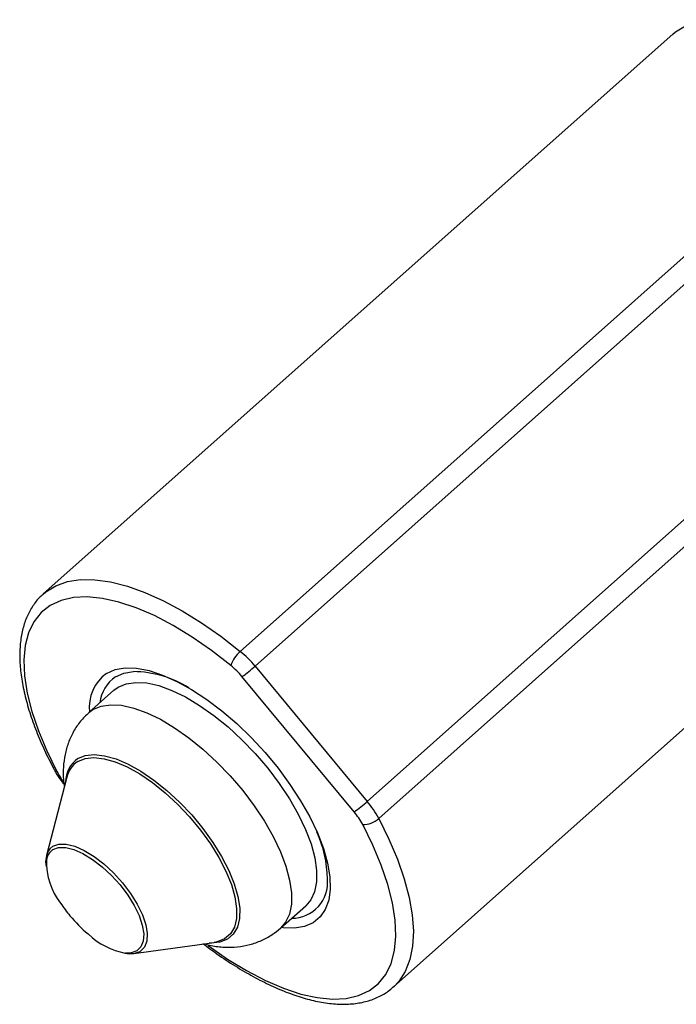
# Model space of a CAD drawing. Units: centimetres. Extents: x -20.5 to 20.8, y -34.9 to 17.3.
# Drawn here: x -6.1 to -3.5, y 6.3 to 10.3 of the extents above; entities that cross this region are included whole.
import ezdxf

# ---------------------------------------------------------------- set-up
doc = ezdxf.new("R2010")
doc.units = ezdxf.units.CM
doc.header["$MEASUREMENT"] = 0
doc.layers.add('Ebene 1', color=7, linetype='Continuous')

msp = doc.modelspace()

# ---------------------------------------------------------------- linework, layer by layer
at = {"layer": 'Ebene 1', "lineweight": 25}
for points, knots in [([(-3.4805, 10.20366), (-3.4805, 10.20366), (-3.46988, 10.21248), (-3.46988, 10.21248), (-3.46988, 10.21248), (-3.46988, 10.21248), (-3.42996, 10.23685), (-3.42996, 10.23685), (-3.42996, 10.23685), (-3.42996, 10.23685), (-3.38359, 10.25309), (-3.38359, 10.25309), (-3.38359, 10.25309), (-3.38359, 10.25309), (-3.33125, 10.26105), (-3.33125, 10.26105), (-3.33125, 10.26105), (-3.33125, 10.26105), (-3.27345, 10.26064), (-3.27345, 10.26064), (-3.27345, 10.26064), (-3.27345, 10.26064), (-3.21077, 10.25187), (-3.21077, 10.25187), (-3.21077, 10.25187), (-3.21077, 10.25187), (-3.14382, 10.23482), (-3.14382, 10.23482), (-3.14382, 10.23482), (-3.14382, 10.23482), (-3.07327, 10.20966), (-3.07327, 10.20966), (-3.07327, 10.20966), (-3.07327, 10.20966), (-2.99981, 10.17665), (-2.99981, 10.17665), (-2.99981, 10.17665), (-2.99981, 10.17665), (-2.92418, 10.13611), (-2.92418, 10.13611), (-2.92418, 10.13611), (-2.92418, 10.13611), (-2.84712, 10.08844), (-2.84712, 10.08844), (-2.84712, 10.08844), (-2.84712, 10.08844), (-2.7694, 10.03412), (-2.7694, 10.03412), (-2.7694, 10.03412), (-2.7694, 10.03412), (-2.69179, 9.97367), (-2.69179, 9.97367)], [0, 0, 0, 0, 0.0714286, 0.0714286, 0.0714286, 0.0714286, 0.1428571, 0.1428571, 0.1428571, 0.1428571, 0.2142857, 0.2142857, 0.2142857, 0.2142857, 0.2857143, 0.2857143, 0.2857143, 0.2857143, 0.3571429, 0.3571429, 0.3571429, 0.3571429, 0.4285714, 0.4285714, 0.4285714, 0.4285714, 0.5, 0.5, 0.5, 0.5, 0.5714286, 0.5714286, 0.5714286, 0.5714286, 0.6428571, 0.6428571, 0.6428571, 0.6428571, 0.7142857, 0.7142857, 0.7142857, 0.7142857, 0.7857143, 0.7857143, 0.7857143, 0.7857143, 0.8571429, 0.8571429, 0.8571429, 0.8571429, 1, 1, 1, 1]), ([(-6.00138, 7.95962), (-6.00673, 7.95516), (-6.01208, 7.9507), (-6.01706, 7.94585), (-6.01706, 7.94585), (-6.02829, 7.9349), (-6.03763, 7.92197), (-6.04606, 7.90837), (-6.04606, 7.90837), (-6.05451, 7.89471), (-6.06204, 7.88039), (-6.06836, 7.86522), (-6.06836, 7.86522), (-6.07481, 7.84976), (-6.08, 7.83343), (-6.08407, 7.81641), (-6.08407, 7.81641), (-6.08824, 7.79894), (-6.09121, 7.78075), (-6.09302, 7.76189), (-6.09302, 7.76189), (-6.09488, 7.74258), (-6.09551, 7.72257), (-6.09498, 7.70192), (-6.09498, 7.70192), (-6.09443, 7.68095), (-6.09269, 7.65933), (-6.08978, 7.63712), (-6.08978, 7.63712), (-6.08685, 7.61475), (-6.08274, 7.59178), (-6.07748, 7.56828), (-6.07748, 7.56828), (-6.07222, 7.54476), (-6.06581, 7.52072), (-6.05829, 7.49622), (-6.05829, 7.49622), (-6.05079, 7.47178), (-6.04219, 7.4469), (-6.03252, 7.42165), (-6.03252, 7.42165), (-6.02288, 7.39648), (-6.01217, 7.37095), (-6.00048, 7.34517), (-6.00048, 7.34517), (-5.98944, 7.32084), (-5.97753, 7.29629), (-5.96469, 7.2716), (-5.96469, 7.2716), (-5.9621, 7.26662), (-5.95947, 7.26163), (-5.95685, 7.25664)], [0, 0, 0, 0, 0.0714286, 0.0714286, 0.0714286, 0.0714286, 0.1428571, 0.1428571, 0.1428571, 0.1428571, 0.2142857, 0.2142857, 0.2142857, 0.2142857, 0.2857143, 0.2857143, 0.2857143, 0.2857143, 0.3571429, 0.3571429, 0.3571429, 0.3571429, 0.4285714, 0.4285714, 0.4285714, 0.4285714, 0.5, 0.5, 0.5, 0.5, 0.5714286, 0.5714286, 0.5714286, 0.5714286, 0.6428571, 0.6428571, 0.6428571, 0.6428571, 0.7142857, 0.7142857, 0.7142857, 0.7142857, 0.7857143, 0.7857143, 0.7857143, 0.7857143, 0.8571429, 0.8571429, 0.8571429, 0.8571429, 1, 1, 1, 1]), ([(-5.25016, 7.67509), (-5.25016, 7.67509), (-5.32746, 7.73515), (-5.32746, 7.73515), (-5.32746, 7.73515), (-5.32746, 7.73515), (-5.40483, 7.78881), (-5.40483, 7.78881), (-5.40483, 7.78881), (-5.40483, 7.78881), (-5.48145, 7.8355), (-5.48145, 7.8355), (-5.48145, 7.8355), (-5.48145, 7.8355), (-5.55646, 7.8747), (-5.55646, 7.8747), (-5.55646, 7.8747), (-5.55646, 7.8747), (-5.62908, 7.90599), (-5.62908, 7.90599), (-5.62908, 7.90599), (-5.62908, 7.90599), (-5.6985, 7.92904), (-5.6985, 7.92904), (-5.6985, 7.92904), (-5.6985, 7.92904), (-5.76398, 7.9436), (-5.76398, 7.9436), (-5.76398, 7.9436), (-5.76398, 7.9436), (-5.82481, 7.9495), (-5.82481, 7.9495), (-5.82481, 7.9495), (-5.82481, 7.9495), (-5.88034, 7.94669), (-5.88034, 7.94669), (-5.88034, 7.94669), (-5.88034, 7.94669), (-5.92995, 7.93519), (-5.92995, 7.93519), (-5.92995, 7.93519), (-5.92995, 7.93519), (-5.97311, 7.91513), (-5.97311, 7.91513), (-5.97311, 7.91513), (-5.97311, 7.91513), (-6.00936, 7.88672), (-6.00936, 7.88672), (-6.00936, 7.88672), (-6.00936, 7.88672), (-6.0383, 7.85028), (-6.0383, 7.85028), (-6.0383, 7.85028), (-6.0383, 7.85028), (-6.05962, 7.80619), (-6.05962, 7.80619), (-6.05962, 7.80619), (-6.05962, 7.80619), (-6.07309, 7.75494), (-6.07309, 7.75494), (-6.07309, 7.75494), (-6.07309, 7.75494), (-6.07857, 7.69708), (-6.07857, 7.69708), (-6.07857, 7.69708), (-6.07857, 7.69708), (-6.07599, 7.63323), (-6.07599, 7.63323), (-6.07599, 7.63323), (-6.07599, 7.63323), (-6.06538, 7.56409), (-6.06538, 7.56409), (-6.06538, 7.56409), (-6.06538, 7.56409), (-6.04685, 7.49041), (-6.04685, 7.49041), (-6.04685, 7.49041), (-6.04685, 7.49041), (-6.02062, 7.41297), (-6.02062, 7.41297), (-6.02062, 7.41297), (-6.02062, 7.41297), (-5.98695, 7.33263), (-5.98695, 7.33263), (-5.98695, 7.33263), (-5.98695, 7.33263), (-5.94623, 7.25025), (-5.94623, 7.25025)], [0, 0, 0, 0, 0.0434783, 0.0434783, 0.0434783, 0.0434783, 0.0869565, 0.0869565, 0.0869565, 0.0869565, 0.1304348, 0.1304348, 0.1304348, 0.1304348, 0.173913, 0.173913, 0.173913, 0.173913, 0.2173913, 0.2173913, 0.2173913, 0.2173913, 0.2608696, 0.2608696, 0.2608696, 0.2608696, 0.3043478, 0.3043478, 0.3043478, 0.3043478, 0.3478261, 0.3478261, 0.3478261, 0.3478261, 0.3913043, 0.3913043, 0.3913043, 0.3913043, 0.4347826, 0.4347826, 0.4347826, 0.4347826, 0.4782609, 0.4782609, 0.4782609, 0.4782609, 0.5217391, 0.5217391, 0.5217391, 0.5217391, 0.5652174, 0.5652174, 0.5652174, 0.5652174, 0.6086957, 0.6086957, 0.6086957, 0.6086957, 0.6521739, 0.6521739, 0.6521739, 0.6521739, 0.6956522, 0.6956522, 0.6956522, 0.6956522, 0.7391304, 0.7391304, 0.7391304, 0.7391304, 0.7826087, 0.7826087, 0.7826087, 0.7826087, 0.826087, 0.826087, 0.826087, 0.826087, 0.8695652, 0.8695652, 0.8695652, 0.8695652, 0.9130435, 0.9130435, 0.9130435, 0.9130435, 1, 1, 1, 1]), ([(-5.74798, 7.64343), (-5.74798, 7.64343), (-5.7137, 7.65843), (-5.7137, 7.65843), (-5.7137, 7.65843), (-5.7137, 7.65843), (-5.67343, 7.66531), (-5.67343, 7.66531), (-5.67343, 7.66531), (-5.67343, 7.66531), (-5.62782, 7.66398), (-5.62782, 7.66398), (-5.62782, 7.66398), (-5.62782, 7.66398), (-5.57758, 7.65445), (-5.57758, 7.65445), (-5.57758, 7.65445), (-5.57758, 7.65445), (-5.52351, 7.63687), (-5.52351, 7.63687), (-5.52351, 7.63687), (-5.52351, 7.63687), (-5.46645, 7.61152), (-5.46645, 7.61152), (-5.46645, 7.61152), (-5.46645, 7.61152), (-5.4073, 7.57881), (-5.4073, 7.57881), (-5.4073, 7.57881), (-5.4073, 7.57881), (-5.34701, 7.53924), (-5.34701, 7.53924), (-5.34701, 7.53924), (-5.34701, 7.53924), (-5.28651, 7.49344), (-5.28651, 7.49344), (-5.28651, 7.49344), (-5.28651, 7.49344), (-5.22677, 7.44213), (-5.22677, 7.44213), (-5.22677, 7.44213), (-5.22677, 7.44213), (-5.16872, 7.38612), (-5.16872, 7.38612), (-5.16872, 7.38612), (-5.16872, 7.38612), (-5.11329, 7.3263), (-5.11329, 7.3263), (-5.11329, 7.3263), (-5.11329, 7.3263), (-5.06134, 7.26361), (-5.06134, 7.26361), (-5.06134, 7.26361), (-5.06134, 7.26361), (-5.01369, 7.19903), (-5.01369, 7.19903), (-5.01369, 7.19903), (-5.01369, 7.19903), (-4.97111, 7.13359), (-4.97111, 7.13359), (-4.97111, 7.13359), (-4.97111, 7.13359), (-4.93425, 7.06832), (-4.93425, 7.06832), (-4.93425, 7.06832), (-4.93425, 7.06832), (-4.90369, 7.00424), (-4.90369, 7.00424), (-4.90369, 7.00424), (-4.90369, 7.00424), (-4.87993, 6.94237), (-4.87993, 6.94237), (-4.87993, 6.94237), (-4.87993, 6.94237), (-4.86334, 6.88368), (-4.86334, 6.88368), (-4.86334, 6.88368), (-4.86334, 6.88368), (-4.85417, 6.82911), (-4.85417, 6.82911), (-4.85417, 6.82911), (-4.85417, 6.82911), (-4.85258, 6.7795), (-4.85258, 6.7795), (-4.85258, 6.7795), (-4.85258, 6.7795), (-4.85858, 6.73564), (-4.85858, 6.73564), (-4.85858, 6.73564), (-4.85858, 6.73564), (-4.87208, 6.69823), (-4.87208, 6.69823), (-4.87208, 6.69823), (-4.87208, 6.69823), (-4.89288, 6.66785), (-4.89288, 6.66785), (-4.89288, 6.66785), (-4.89288, 6.66785), (-4.92063, 6.64498), (-4.92063, 6.64498), (-4.92063, 6.64498), (-4.92063, 6.64498), (-4.95491, 6.62999), (-4.95491, 6.62999), (-4.95491, 6.62999), (-4.95491, 6.62999), (-4.99518, 6.6231), (-4.99518, 6.6231), (-4.99518, 6.6231), (-4.99518, 6.6231), (-5.04079, 6.62443), (-5.04079, 6.62443), (-5.04079, 6.62443), (-5.04079, 6.62443), (-5.04861, 6.62542), (-5.04861, 6.62542)], [0, 0, 0, 0, 0.0333333, 0.0333333, 0.0333333, 0.0333333, 0.0666667, 0.0666667, 0.0666667, 0.0666667, 0.1, 0.1, 0.1, 0.1, 0.1333333, 0.1333333, 0.1333333, 0.1333333, 0.1666667, 0.1666667, 0.1666667, 0.1666667, 0.2, 0.2, 0.2, 0.2, 0.2333333, 0.2333333, 0.2333333, 0.2333333, 0.2666667, 0.2666667, 0.2666667, 0.2666667, 0.3, 0.3, 0.3, 0.3, 0.3333333, 0.3333333, 0.3333333, 0.3333333, 0.3666667, 0.3666667, 0.3666667, 0.3666667, 0.4, 0.4, 0.4, 0.4, 0.4333333, 0.4333333, 0.4333333, 0.4333333, 0.4666667, 0.4666667, 0.4666667, 0.4666667, 0.5, 0.5, 0.5, 0.5, 0.5333333, 0.5333333, 0.5333333, 0.5333333, 0.5666667, 0.5666667, 0.5666667, 0.5666667, 0.6, 0.6, 0.6, 0.6, 0.6333333, 0.6333333, 0.6333333, 0.6333333, 0.6666667, 0.6666667, 0.6666667, 0.6666667, 0.7, 0.7, 0.7, 0.7, 0.7333333, 0.7333333, 0.7333333, 0.7333333, 0.7666667, 0.7666667, 0.7666667, 0.7666667, 0.8, 0.8, 0.8, 0.8, 0.8333333, 0.8333333, 0.8333333, 0.8333333, 0.8666667, 0.8666667, 0.8666667, 0.8666667, 0.9, 0.9, 0.9, 0.9, 0.9333333, 0.9333333, 0.9333333, 0.9333333, 1, 1, 1, 1]), ([(-5.81878, 7.48572), (-5.83024, 7.47468), (-5.84171, 7.46363), (-5.85187, 7.45149), (-5.85187, 7.45149), (-5.86262, 7.43864), (-5.8719, 7.42458), (-5.88003, 7.40999), (-5.88003, 7.40999), (-5.88805, 7.39558), (-5.89495, 7.38067), (-5.90062, 7.36539), (-5.90062, 7.36539), (-5.90632, 7.35001), (-5.91078, 7.33425), (-5.91403, 7.31836), (-5.91403, 7.31836), (-5.91737, 7.30203), (-5.91943, 7.28556), (-5.92059, 7.26908), (-5.92059, 7.26908), (-5.92182, 7.25176), (-5.92206, 7.23442), (-5.92039, 7.21722), (-5.92039, 7.21722), (-5.91961, 7.20922), (-5.91842, 7.20124), (-5.91722, 7.19327)], [0, 0, 0, 0, 0.125, 0.125, 0.125, 0.125, 0.25, 0.25, 0.25, 0.25, 0.375, 0.375, 0.375, 0.375, 0.5, 0.5, 0.5, 0.5, 0.625, 0.625, 0.625, 0.625, 0.75, 0.75, 0.75, 0.75, 1, 1, 1, 1]), ([(-5.86294, 7.30203), (-5.86294, 7.30203), (-5.83288, 7.31429), (-5.83288, 7.31429), (-5.83288, 7.31429), (-5.83288, 7.31429), (-5.79679, 7.31821), (-5.79679, 7.31821), (-5.79679, 7.31821), (-5.79679, 7.31821), (-5.7555, 7.31369), (-5.7555, 7.31369), (-5.7555, 7.31369), (-5.7555, 7.31369), (-5.70991, 7.30083), (-5.70991, 7.30083), (-5.70991, 7.30083), (-5.70991, 7.30083), (-5.66105, 7.27992), (-5.66105, 7.27992), (-5.66105, 7.27992), (-5.66105, 7.27992), (-5.61, 7.25142), (-5.61, 7.25142), (-5.61, 7.25142), (-5.61, 7.25142), (-5.55791, 7.21599), (-5.55791, 7.21599), (-5.55791, 7.21599), (-5.55791, 7.21599), (-5.50595, 7.17439), (-5.50595, 7.17439), (-5.50595, 7.17439), (-5.50595, 7.17439), (-5.45526, 7.12757), (-5.45526, 7.12757), (-5.45526, 7.12757), (-5.45526, 7.12757), (-5.40699, 7.07657), (-5.40699, 7.07657), (-5.40699, 7.07657), (-5.40699, 7.07657), (-5.36221, 7.02253), (-5.36221, 7.02253), (-5.36221, 7.02253), (-5.36221, 7.02253), (-5.32193, 6.96666), (-5.32193, 6.96666), (-5.32193, 6.96666), (-5.32193, 6.96666), (-5.28703, 6.9102), (-5.28703, 6.9102), (-5.28703, 6.9102), (-5.28703, 6.9102), (-5.25831, 6.85442), (-5.25831, 6.85442), (-5.25831, 6.85442), (-5.25831, 6.85442), (-5.23641, 6.80056), (-5.23641, 6.80056), (-5.23641, 6.80056), (-5.23641, 6.80056), (-5.2218, 6.74983), (-5.2218, 6.74983), (-5.2218, 6.74983), (-5.2218, 6.74983), (-5.21483, 6.70335), (-5.21483, 6.70335), (-5.21483, 6.70335), (-5.21483, 6.70335), (-5.21564, 6.66217), (-5.21564, 6.66217), (-5.21564, 6.66217), (-5.21564, 6.66217), (-5.22422, 6.62721), (-5.22422, 6.62721), (-5.22422, 6.62721), (-5.22422, 6.62721), (-5.24037, 6.59925), (-5.24037, 6.59925), (-5.24037, 6.59925), (-5.24037, 6.59925), (-5.26374, 6.5789), (-5.26374, 6.5789), (-5.26374, 6.5789), (-5.26374, 6.5789), (-5.2938, 6.56664), (-5.2938, 6.56664), (-5.2938, 6.56664), (-5.2938, 6.56664), (-5.32988, 6.56272), (-5.32988, 6.56272), (-5.32988, 6.56272), (-5.32988, 6.56272), (-5.33762, 6.56295), (-5.33762, 6.56295)], [0, 0, 0, 0, 0.04, 0.04, 0.04, 0.04, 0.08, 0.08, 0.08, 0.08, 0.12, 0.12, 0.12, 0.12, 0.16, 0.16, 0.16, 0.16, 0.2, 0.2, 0.2, 0.2, 0.24, 0.24, 0.24, 0.24, 0.28, 0.28, 0.28, 0.28, 0.32, 0.32, 0.32, 0.32, 0.36, 0.36, 0.36, 0.36, 0.4, 0.4, 0.4, 0.4, 0.44, 0.44, 0.44, 0.44, 0.48, 0.48, 0.48, 0.48, 0.52, 0.52, 0.52, 0.52, 0.56, 0.56, 0.56, 0.56, 0.6, 0.6, 0.6, 0.6, 0.64, 0.64, 0.64, 0.64, 0.68, 0.68, 0.68, 0.68, 0.72, 0.72, 0.72, 0.72, 0.76, 0.76, 0.76, 0.76, 0.8, 0.8, 0.8, 0.8, 0.84, 0.84, 0.84, 0.84, 0.88, 0.88, 0.88, 0.88, 0.92, 0.92, 0.92, 0.92, 1, 1, 1, 1]), ([(-5.95685, 7.25664), (-5.95344, 7.25054), (-5.95004, 7.24444), (-5.94633, 7.23836), (-5.94633, 7.23836), (-5.93974, 7.22755), (-5.9322, 7.21681), (-5.92406, 7.20645), (-5.92406, 7.20645), (-5.92169, 7.20344), (-5.91927, 7.20046), (-5.91685, 7.19748)], [0, 0, 0, 0, 0.25, 0.25, 0.25, 0.25, 0.5, 0.5, 0.5, 0.5, 1, 1, 1, 1]), ([(-5.35635, 6.56038), (-5.34745, 6.55792), (-5.33856, 6.55546), (-5.32957, 6.55352), (-5.32957, 6.55352), (-5.31176, 6.54968), (-5.29355, 6.54788), (-5.27525, 6.5472), (-5.27525, 6.5472), (-5.25806, 6.54656), (-5.24079, 6.5469), (-5.22351, 6.54865), (-5.22351, 6.54865), (-5.20698, 6.55032), (-5.19045, 6.55328), (-5.1742, 6.5576), (-5.1742, 6.5576), (-5.15839, 6.5618), (-5.14284, 6.56729), (-5.12768, 6.57392), (-5.12768, 6.57392), (-5.11274, 6.58045), (-5.09817, 6.5881), (-5.08473, 6.59739), (-5.08473, 6.59739), (-5.07332, 6.60527), (-5.06272, 6.61432), (-5.05213, 6.62338)], [0, 0, 0, 0, 0.125, 0.125, 0.125, 0.125, 0.25, 0.25, 0.25, 0.25, 0.375, 0.375, 0.375, 0.375, 0.5, 0.5, 0.5, 0.5, 0.625, 0.625, 0.625, 0.625, 0.75, 0.75, 0.75, 0.75, 1, 1, 1, 1]), ([(-5.36196, 6.56182), (-5.34328, 6.54772), (-5.3246, 6.53362), (-5.3059, 6.5203), (-5.3059, 6.5203), (-5.28163, 6.50301), (-5.25733, 6.48705), (-5.23315, 6.47198), (-5.23315, 6.47198), (-5.20892, 6.45688), (-5.1848, 6.44267), (-5.16088, 6.42957), (-5.16088, 6.42957), (-5.1369, 6.41643), (-5.11311, 6.40439), (-5.08962, 6.39347), (-5.08962, 6.39347), (-5.06604, 6.38251), (-5.04276, 6.37268), (-5.01986, 6.36404), (-5.01986, 6.36404), (-4.99687, 6.35536), (-4.97425, 6.34788), (-4.95208, 6.34163), (-4.95208, 6.34163), (-4.92983, 6.33535), (-4.90802, 6.33033), (-4.88673, 6.32658), (-4.88673, 6.32658), (-4.8654, 6.32284), (-4.84457, 6.32038), (-4.82431, 6.31928), (-4.82431, 6.31928), (-4.80414, 6.31819), (-4.78453, 6.31843), (-4.76554, 6.32007), (-4.76554, 6.32007), (-4.74679, 6.32168), (-4.72865, 6.32465), (-4.71128, 6.32912), (-4.71128, 6.32912), (-4.69432, 6.33349), (-4.6781, 6.33929), (-4.66255, 6.34627), (-4.66255, 6.34627), (-4.64744, 6.35305), (-4.63296, 6.36094), (-4.62016, 6.3709), (-4.62016, 6.3709), (-4.61315, 6.37634), (-4.60665, 6.38241), (-4.60015, 6.38847)], [0, 0, 0, 0, 0.0714286, 0.0714286, 0.0714286, 0.0714286, 0.1428571, 0.1428571, 0.1428571, 0.1428571, 0.2142857, 0.2142857, 0.2142857, 0.2142857, 0.2857143, 0.2857143, 0.2857143, 0.2857143, 0.3571429, 0.3571429, 0.3571429, 0.3571429, 0.4285714, 0.4285714, 0.4285714, 0.4285714, 0.5, 0.5, 0.5, 0.5, 0.5714286, 0.5714286, 0.5714286, 0.5714286, 0.6428571, 0.6428571, 0.6428571, 0.6428571, 0.7142857, 0.7142857, 0.7142857, 0.7142857, 0.7857143, 0.7857143, 0.7857143, 0.7857143, 0.8571429, 0.8571429, 0.8571429, 0.8571429, 1, 1, 1, 1])]:
    msp.add_open_spline(points, degree=3, knots=knots, dxfattribs=at)
for points in [[(-3.4805, 10.20366), (-3.4805, 10.20366), (-6.00114, 7.96136), (-6.00114, 7.96136)], [(-5.21242, 7.73137), (-5.21242, 7.73137), (-2.69179, 9.97367), (-2.69179, 9.97367)], [(-2.63241, 9.91437), (-2.63241, 9.91437), (-5.15304, 7.67207), (-5.15304, 7.67207)], [(-2.13772, 9.30502), (-2.13772, 9.30502), (-4.65836, 7.06272), (-4.65836, 7.06272)], [(-4.70414, 7.13032), (-4.70414, 7.13032), (-2.32605, 9.24581), (-2.32605, 9.24581)], [(-4.60039, 6.38673), (-4.60039, 6.38673), (-2.07975, 8.62903), (-2.07975, 8.62903)], [(-5.21242, 7.73137), (-5.2301, 7.71658), (-5.24319, 7.69706), (-5.25016, 7.67509)], [(-5.15304, 7.67207), (-5.1709, 7.69368), (-5.19079, 7.71354), (-5.21242, 7.73137)], [(-5.41872, 7.5856), (-5.48508, 7.62708), (-5.56156, 7.64954), (-5.63981, 7.65055)], [(-5.20562, 7.63061), (-5.21902, 7.64682), (-5.23393, 7.66171), (-5.25016, 7.67509)], [(-5.20562, 7.63061), (-5.18716, 7.6432), (-5.16959, 7.65705), (-5.15304, 7.67207)], [(-5.15304, 7.67207), (-5.15304, 7.67207), (-4.70414, 7.13032), (-4.70414, 7.13032)], [(-5.74798, 7.64343), (-5.79683, 7.60768), (-5.82287, 7.54856), (-5.81628, 7.48838)], [(-4.75672, 7.08887), (-4.75672, 7.08887), (-5.20562, 7.63061), (-5.20562, 7.63061)], [(-5.71814, 7.57569), (-5.71814, 7.57569), (-5.81877, 7.48617), (-5.81877, 7.48617)], [(-5.71814, 7.57569), (-5.71814, 7.57569), (-5.70184, 7.58775), (-5.70184, 7.58775)], [(-5.86294, 7.30203), (-5.89331, 7.28055), (-5.91156, 7.24581), (-5.912, 7.20861)], [(-5.90694, 7.22817), (-5.90694, 7.22817), (-5.98811, 6.91436), (-5.98811, 6.91436)], [(-4.75672, 7.08887), (-4.73826, 7.10146), (-4.72069, 7.11531), (-4.70414, 7.13032)], [(-4.65836, 7.06272), (-4.6713, 7.08674), (-4.68664, 7.10939), (-4.70414, 7.13032)], [(-4.72238, 7.03816), (-4.73209, 7.05618), (-4.7436, 7.07316), (-4.75672, 7.08887)], [(-4.72238, 7.03816), (-4.69864, 7.03761), (-4.67564, 7.04643), (-4.65836, 7.06272)], [(-4.86349, 6.82048), (-4.86513, 6.88546), (-4.87948, 6.94949), (-4.90574, 7.00895)], [(-5.9749, 6.94052), (-5.98958, 6.92001), (-5.99501, 6.8943), (-5.98987, 6.86961)], [(-5.98865, 6.89531), (-5.99052, 6.83312), (-5.97041, 6.77226), (-5.93185, 6.72342)], [(-5.93185, 6.72342), (-5.92032, 6.70591), (-5.90783, 6.68905), (-5.89445, 6.6729)], [(-5.05109, 6.62321), (-5.05109, 6.62321), (-4.95047, 6.71272), (-4.95047, 6.71272)], [(-5.89445, 6.6729), (-5.87248, 6.64639), (-5.84818, 6.6219), (-5.82183, 6.59974)], [(-5.82183, 6.59974), (-5.78044, 6.56002), (-5.72819, 6.5335), (-5.6717, 6.52355)], [(-5.63874, 6.52162), (-5.63874, 6.52162), (-5.31761, 6.56569), (-5.31761, 6.56569)], [(-5.68339, 6.52509), (-5.66043, 6.51795), (-5.63562, 6.5197), (-5.61389, 6.52999)]]:
    msp.add_open_spline(points, degree=3, dxfattribs=at)
at = {"layer": 'Ebene 1', "color": 8, "lineweight": 25}
for points, knots in [([(-6.00197, 7.96061), (-6.00197, 7.96061), (-5.99052, 7.97018), (-5.99052, 7.97018), (-5.99052, 7.97018), (-5.99052, 7.97018), (-5.95059, 7.99455), (-5.95059, 7.99455), (-5.95059, 7.99455), (-5.95059, 7.99455), (-5.90423, 8.01079), (-5.90423, 8.01079), (-5.90423, 8.01079), (-5.90423, 8.01079), (-5.85189, 8.01875), (-5.85189, 8.01875), (-5.85189, 8.01875), (-5.85189, 8.01875), (-5.79409, 8.01834), (-5.79409, 8.01834), (-5.79409, 8.01834), (-5.79409, 8.01834), (-5.73141, 8.00956), (-5.73141, 8.00956), (-5.73141, 8.00956), (-5.73141, 8.00956), (-5.66446, 7.99252), (-5.66446, 7.99252), (-5.66446, 7.99252), (-5.66446, 7.99252), (-5.59391, 7.96736), (-5.59391, 7.96736), (-5.59391, 7.96736), (-5.59391, 7.96736), (-5.52045, 7.93435), (-5.52045, 7.93435), (-5.52045, 7.93435), (-5.52045, 7.93435), (-5.44482, 7.89381), (-5.44482, 7.89381), (-5.44482, 7.89381), (-5.44482, 7.89381), (-5.36776, 7.84614), (-5.36776, 7.84614), (-5.36776, 7.84614), (-5.36776, 7.84614), (-5.29004, 7.79181), (-5.29004, 7.79181), (-5.29004, 7.79181), (-5.29004, 7.79181), (-5.21242, 7.73137), (-5.21242, 7.73137)], [0, 0, 0, 0, 0.0714286, 0.0714286, 0.0714286, 0.0714286, 0.1428571, 0.1428571, 0.1428571, 0.1428571, 0.2142857, 0.2142857, 0.2142857, 0.2142857, 0.2857143, 0.2857143, 0.2857143, 0.2857143, 0.3571429, 0.3571429, 0.3571429, 0.3571429, 0.4285714, 0.4285714, 0.4285714, 0.4285714, 0.5, 0.5, 0.5, 0.5, 0.5714286, 0.5714286, 0.5714286, 0.5714286, 0.6428571, 0.6428571, 0.6428571, 0.6428571, 0.7142857, 0.7142857, 0.7142857, 0.7142857, 0.7857143, 0.7857143, 0.7857143, 0.7857143, 0.8571429, 0.8571429, 0.8571429, 0.8571429, 1, 1, 1, 1]), ([(-5.71186, 7.62974), (-5.71186, 7.62974), (-5.67867, 7.64415), (-5.67867, 7.64415), (-5.67867, 7.64415), (-5.67867, 7.64415), (-5.63981, 7.65055), (-5.63981, 7.65055)], [0, 0, 0, 0, 0.3333333, 0.3333333, 0.3333333, 0.3333333, 1, 1, 1, 1]), ([(-5.70184, 7.58775), (-5.70184, 7.58775), (-5.66925, 7.60168), (-5.66925, 7.60168), (-5.66925, 7.60168), (-5.66925, 7.60168), (-5.63069, 7.60744), (-5.63069, 7.60744), (-5.63069, 7.60744), (-5.63069, 7.60744), (-5.58684, 7.60494), (-5.58684, 7.60494), (-5.58684, 7.60494), (-5.58684, 7.60494), (-5.53848, 7.59422), (-5.53848, 7.59422), (-5.53848, 7.59422), (-5.53848, 7.59422), (-5.48648, 7.57547), (-5.48648, 7.57547), (-5.48648, 7.57547), (-5.48648, 7.57547), (-5.43176, 7.54902), (-5.43176, 7.54902), (-5.43176, 7.54902), (-5.43176, 7.54902), (-5.3753, 7.51535), (-5.3753, 7.51535), (-5.3753, 7.51535), (-5.3753, 7.51535), (-5.31811, 7.47505), (-5.31811, 7.47505), (-5.31811, 7.47505), (-5.31811, 7.47505), (-5.26121, 7.42885), (-5.26121, 7.42885), (-5.26121, 7.42885), (-5.26121, 7.42885), (-5.20562, 7.37757), (-5.20562, 7.37757), (-5.20562, 7.37757), (-5.20562, 7.37757), (-5.15232, 7.32213), (-5.15232, 7.32213), (-5.15232, 7.32213), (-5.15232, 7.32213), (-5.10227, 7.26351), (-5.10227, 7.26351), (-5.10227, 7.26351), (-5.10227, 7.26351), (-5.05636, 7.20276), (-5.05636, 7.20276), (-5.05636, 7.20276), (-5.05636, 7.20276), (-5.01541, 7.14097), (-5.01541, 7.14097), (-5.01541, 7.14097), (-5.01541, 7.14097), (-4.98015, 7.07923), (-4.98015, 7.07923), (-4.98015, 7.07923), (-4.98015, 7.07923), (-4.95121, 7.01866), (-4.95121, 7.01866), (-4.95121, 7.01866), (-4.95121, 7.01866), (-4.92911, 6.96032), (-4.92911, 6.96032), (-4.92911, 6.96032), (-4.92911, 6.96032), (-4.91423, 6.90527), (-4.91423, 6.90527), (-4.91423, 6.90527), (-4.91423, 6.90527), (-4.90686, 6.85448), (-4.90686, 6.85448), (-4.90686, 6.85448), (-4.90686, 6.85448), (-4.90711, 6.80886), (-4.90711, 6.80886), (-4.90711, 6.80886), (-4.90711, 6.80886), (-4.91498, 6.76923), (-4.91498, 6.76923), (-4.91498, 6.76923), (-4.91498, 6.76923), (-4.93034, 6.73628), (-4.93034, 6.73628), (-4.93034, 6.73628), (-4.93034, 6.73628), (-4.95047, 6.71272), (-4.95047, 6.71272)], [0, 0, 0, 0, 0.0416667, 0.0416667, 0.0416667, 0.0416667, 0.0833333, 0.0833333, 0.0833333, 0.0833333, 0.125, 0.125, 0.125, 0.125, 0.1666667, 0.1666667, 0.1666667, 0.1666667, 0.2083333, 0.2083333, 0.2083333, 0.2083333, 0.25, 0.25, 0.25, 0.25, 0.2916667, 0.2916667, 0.2916667, 0.2916667, 0.3333333, 0.3333333, 0.3333333, 0.3333333, 0.375, 0.375, 0.375, 0.375, 0.4166667, 0.4166667, 0.4166667, 0.4166667, 0.4583333, 0.4583333, 0.4583333, 0.4583333, 0.5, 0.5, 0.5, 0.5, 0.5416667, 0.5416667, 0.5416667, 0.5416667, 0.5833333, 0.5833333, 0.5833333, 0.5833333, 0.625, 0.625, 0.625, 0.625, 0.6666667, 0.6666667, 0.6666667, 0.6666667, 0.7083333, 0.7083333, 0.7083333, 0.7083333, 0.75, 0.75, 0.75, 0.75, 0.7916667, 0.7916667, 0.7916667, 0.7916667, 0.8333333, 0.8333333, 0.8333333, 0.8333333, 0.875, 0.875, 0.875, 0.875, 0.9166667, 0.9166667, 0.9166667, 0.9166667, 1, 1, 1, 1]), ([(-5.81885, 7.4861), (-5.81885, 7.4861), (-5.80246, 7.49824), (-5.80246, 7.49824), (-5.80246, 7.49824), (-5.80246, 7.49824), (-5.76987, 7.51217), (-5.76987, 7.51217), (-5.76987, 7.51217), (-5.76987, 7.51217), (-5.73131, 7.51793), (-5.73131, 7.51793), (-5.73131, 7.51793), (-5.73131, 7.51793), (-5.68746, 7.51543), (-5.68746, 7.51543), (-5.68746, 7.51543), (-5.68746, 7.51543), (-5.6391, 7.50471), (-5.6391, 7.50471), (-5.6391, 7.50471), (-5.6391, 7.50471), (-5.5871, 7.48596), (-5.5871, 7.48596), (-5.5871, 7.48596), (-5.5871, 7.48596), (-5.53238, 7.45951), (-5.53238, 7.45951), (-5.53238, 7.45951), (-5.53238, 7.45951), (-5.47593, 7.42583), (-5.47593, 7.42583), (-5.47593, 7.42583), (-5.47593, 7.42583), (-5.41874, 7.38554), (-5.41874, 7.38554), (-5.41874, 7.38554), (-5.41874, 7.38554), (-5.36184, 7.33934), (-5.36184, 7.33934), (-5.36184, 7.33934), (-5.36184, 7.33934), (-5.30624, 7.28806), (-5.30624, 7.28806), (-5.30624, 7.28806), (-5.30624, 7.28806), (-5.25295, 7.23261), (-5.25295, 7.23261), (-5.25295, 7.23261), (-5.25295, 7.23261), (-5.20289, 7.174), (-5.20289, 7.174), (-5.20289, 7.174), (-5.20289, 7.174), (-5.15698, 7.11325), (-5.15698, 7.11325), (-5.15698, 7.11325), (-5.15698, 7.11325), (-5.11603, 7.05146), (-5.11603, 7.05146), (-5.11603, 7.05146), (-5.11603, 7.05146), (-5.08077, 6.98972), (-5.08077, 6.98972), (-5.08077, 6.98972), (-5.08077, 6.98972), (-5.05184, 6.92915), (-5.05184, 6.92915), (-5.05184, 6.92915), (-5.05184, 6.92915), (-5.02973, 6.87081), (-5.02973, 6.87081), (-5.02973, 6.87081), (-5.02973, 6.87081), (-5.01486, 6.81576), (-5.01486, 6.81576), (-5.01486, 6.81576), (-5.01486, 6.81576), (-5.00748, 6.76497), (-5.00748, 6.76497), (-5.00748, 6.76497), (-5.00748, 6.76497), (-5.00773, 6.71935), (-5.00773, 6.71935), (-5.00773, 6.71935), (-5.00773, 6.71935), (-5.01561, 6.67971), (-5.01561, 6.67971), (-5.01561, 6.67971), (-5.01561, 6.67971), (-5.03097, 6.64677), (-5.03097, 6.64677), (-5.03097, 6.64677), (-5.03097, 6.64677), (-5.0513, 6.62303), (-5.0513, 6.62303)], [0, 0, 0, 0, 0.04, 0.04, 0.04, 0.04, 0.08, 0.08, 0.08, 0.08, 0.12, 0.12, 0.12, 0.12, 0.16, 0.16, 0.16, 0.16, 0.2, 0.2, 0.2, 0.2, 0.24, 0.24, 0.24, 0.24, 0.28, 0.28, 0.28, 0.28, 0.32, 0.32, 0.32, 0.32, 0.36, 0.36, 0.36, 0.36, 0.4, 0.4, 0.4, 0.4, 0.44, 0.44, 0.44, 0.44, 0.48, 0.48, 0.48, 0.48, 0.52, 0.52, 0.52, 0.52, 0.56, 0.56, 0.56, 0.56, 0.6, 0.6, 0.6, 0.6, 0.64, 0.64, 0.64, 0.64, 0.68, 0.68, 0.68, 0.68, 0.72, 0.72, 0.72, 0.72, 0.76, 0.76, 0.76, 0.76, 0.8, 0.8, 0.8, 0.8, 0.84, 0.84, 0.84, 0.84, 0.88, 0.88, 0.88, 0.88, 0.92, 0.92, 0.92, 0.92, 1, 1, 1, 1]), ([(-5.8634, 7.29026), (-5.8634, 7.29026), (-5.83388, 7.3023), (-5.83388, 7.3023), (-5.83388, 7.3023), (-5.83388, 7.3023), (-5.79846, 7.30615), (-5.79846, 7.30615), (-5.79846, 7.30615), (-5.79846, 7.30615), (-5.75791, 7.30171), (-5.75791, 7.30171), (-5.75791, 7.30171), (-5.75791, 7.30171), (-5.71314, 7.28908), (-5.71314, 7.28908), (-5.71314, 7.28908), (-5.71314, 7.28908), (-5.66516, 7.26855), (-5.66516, 7.26855), (-5.66516, 7.26855), (-5.66516, 7.26855), (-5.61504, 7.24057), (-5.61504, 7.24057), (-5.61504, 7.24057), (-5.61504, 7.24057), (-5.56389, 7.20577), (-5.56389, 7.20577), (-5.56389, 7.20577), (-5.56389, 7.20577), (-5.51287, 7.16493), (-5.51287, 7.16493), (-5.51287, 7.16493), (-5.51287, 7.16493), (-5.4631, 7.11896), (-5.4631, 7.11896), (-5.4631, 7.11896), (-5.4631, 7.11896), (-5.4157, 7.06888), (-5.4157, 7.06888), (-5.4157, 7.06888), (-5.4157, 7.06888), (-5.37173, 7.01582), (-5.37173, 7.01582), (-5.37173, 7.01582), (-5.37173, 7.01582), (-5.33217, 6.96096), (-5.33217, 6.96096), (-5.33217, 6.96096), (-5.33217, 6.96096), (-5.29791, 6.90552), (-5.29791, 6.90552), (-5.29791, 6.90552), (-5.29791, 6.90552), (-5.26971, 6.85075), (-5.26971, 6.85075), (-5.26971, 6.85075), (-5.26971, 6.85075), (-5.2482, 6.79786), (-5.2482, 6.79786), (-5.2482, 6.79786), (-5.2482, 6.79786), (-5.23386, 6.74804), (-5.23386, 6.74804), (-5.23386, 6.74804), (-5.23386, 6.74804), (-5.22701, 6.70241), (-5.22701, 6.70241), (-5.22701, 6.70241), (-5.22701, 6.70241), (-5.22781, 6.66197), (-5.22781, 6.66197), (-5.22781, 6.66197), (-5.22781, 6.66197), (-5.23623, 6.62764), (-5.23623, 6.62764), (-5.23623, 6.62764), (-5.23623, 6.62764), (-5.25209, 6.60018), (-5.25209, 6.60018), (-5.25209, 6.60018), (-5.25209, 6.60018), (-5.27503, 6.58021), (-5.27503, 6.58021), (-5.27503, 6.58021), (-5.27503, 6.58021), (-5.30455, 6.56816), (-5.30455, 6.56816), (-5.30455, 6.56816), (-5.30455, 6.56816), (-5.31761, 6.56569), (-5.31761, 6.56569)], [0, 0, 0, 0, 0.0416667, 0.0416667, 0.0416667, 0.0416667, 0.0833333, 0.0833333, 0.0833333, 0.0833333, 0.125, 0.125, 0.125, 0.125, 0.1666667, 0.1666667, 0.1666667, 0.1666667, 0.2083333, 0.2083333, 0.2083333, 0.2083333, 0.25, 0.25, 0.25, 0.25, 0.2916667, 0.2916667, 0.2916667, 0.2916667, 0.3333333, 0.3333333, 0.3333333, 0.3333333, 0.375, 0.375, 0.375, 0.375, 0.4166667, 0.4166667, 0.4166667, 0.4166667, 0.4583333, 0.4583333, 0.4583333, 0.4583333, 0.5, 0.5, 0.5, 0.5, 0.5416667, 0.5416667, 0.5416667, 0.5416667, 0.5833333, 0.5833333, 0.5833333, 0.5833333, 0.625, 0.625, 0.625, 0.625, 0.6666667, 0.6666667, 0.6666667, 0.6666667, 0.7083333, 0.7083333, 0.7083333, 0.7083333, 0.75, 0.75, 0.75, 0.75, 0.7916667, 0.7916667, 0.7916667, 0.7916667, 0.8333333, 0.8333333, 0.8333333, 0.8333333, 0.875, 0.875, 0.875, 0.875, 0.9166667, 0.9166667, 0.9166667, 0.9166667, 1, 1, 1, 1]), ([(-4.65836, 7.06272), (-4.65836, 7.06272), (-4.61731, 6.97995), (-4.61731, 6.97995), (-4.61731, 6.97995), (-4.61731, 6.97995), (-4.58303, 6.89911), (-4.58303, 6.89911), (-4.58303, 6.89911), (-4.58303, 6.89911), (-4.55586, 6.821), (-4.55586, 6.821), (-4.55586, 6.821), (-4.55586, 6.821), (-4.53606, 6.74638), (-4.53606, 6.74638), (-4.53606, 6.74638), (-4.53606, 6.74638), (-4.52384, 6.67599), (-4.52384, 6.67599), (-4.52384, 6.67599), (-4.52384, 6.67599), (-4.51932, 6.61054), (-4.51932, 6.61054), (-4.51932, 6.61054), (-4.51932, 6.61054), (-4.52253, 6.55067), (-4.52253, 6.55067), (-4.52253, 6.55067), (-4.52253, 6.55067), (-4.53345, 6.49697), (-4.53345, 6.49697), (-4.53345, 6.49697), (-4.53345, 6.49697), (-4.55197, 6.44998), (-4.55197, 6.44998), (-4.55197, 6.44998), (-4.55197, 6.44998), (-4.57791, 6.41016), (-4.57791, 6.41016), (-4.57791, 6.41016), (-4.57791, 6.41016), (-4.59955, 6.38748), (-4.59955, 6.38748)], [0, 0, 0, 0, 0.0833333, 0.0833333, 0.0833333, 0.0833333, 0.1666667, 0.1666667, 0.1666667, 0.1666667, 0.25, 0.25, 0.25, 0.25, 0.3333333, 0.3333333, 0.3333333, 0.3333333, 0.4166667, 0.4166667, 0.4166667, 0.4166667, 0.5, 0.5, 0.5, 0.5, 0.5833333, 0.5833333, 0.5833333, 0.5833333, 0.6666667, 0.6666667, 0.6666667, 0.6666667, 0.75, 0.75, 0.75, 0.75, 0.8333333, 0.8333333, 0.8333333, 0.8333333, 1, 1, 1, 1]), ([(-5.34169, 6.55366), (-5.34169, 6.55366), (-5.34115, 6.55327), (-5.34115, 6.55327), (-5.34115, 6.55327), (-5.34115, 6.55327), (-5.26378, 6.4996), (-5.26378, 6.4996), (-5.26378, 6.4996), (-5.26378, 6.4996), (-5.18716, 6.45292), (-5.18716, 6.45292), (-5.18716, 6.45292), (-5.18716, 6.45292), (-5.11215, 6.41371), (-5.11215, 6.41371), (-5.11215, 6.41371), (-5.11215, 6.41371), (-5.03953, 6.38242), (-5.03953, 6.38242), (-5.03953, 6.38242), (-5.03953, 6.38242), (-4.97011, 6.35937), (-4.97011, 6.35937), (-4.97011, 6.35937), (-4.97011, 6.35937), (-4.90463, 6.34481), (-4.90463, 6.34481), (-4.90463, 6.34481), (-4.90463, 6.34481), (-4.8438, 6.33891), (-4.8438, 6.33891), (-4.8438, 6.33891), (-4.8438, 6.33891), (-4.78828, 6.34172), (-4.78828, 6.34172), (-4.78828, 6.34172), (-4.78828, 6.34172), (-4.73866, 6.35322), (-4.73866, 6.35322), (-4.73866, 6.35322), (-4.73866, 6.35322), (-4.6955, 6.37329), (-4.6955, 6.37329), (-4.6955, 6.37329), (-4.6955, 6.37329), (-4.65925, 6.40169), (-4.65925, 6.40169), (-4.65925, 6.40169), (-4.65925, 6.40169), (-4.63031, 6.43814), (-4.63031, 6.43814), (-4.63031, 6.43814), (-4.63031, 6.43814), (-4.60899, 6.48222), (-4.60899, 6.48222), (-4.60899, 6.48222), (-4.60899, 6.48222), (-4.59552, 6.53347), (-4.59552, 6.53347), (-4.59552, 6.53347), (-4.59552, 6.53347), (-4.59004, 6.59134), (-4.59004, 6.59134), (-4.59004, 6.59134), (-4.59004, 6.59134), (-4.59262, 6.65518), (-4.59262, 6.65518), (-4.59262, 6.65518), (-4.59262, 6.65518), (-4.60323, 6.72432), (-4.60323, 6.72432), (-4.60323, 6.72432), (-4.60323, 6.72432), (-4.62176, 6.79801), (-4.62176, 6.79801), (-4.62176, 6.79801), (-4.62176, 6.79801), (-4.64799, 6.87544), (-4.64799, 6.87544), (-4.64799, 6.87544), (-4.64799, 6.87544), (-4.68166, 6.95578), (-4.68166, 6.95578), (-4.68166, 6.95578), (-4.68166, 6.95578), (-4.72238, 7.03816), (-4.72238, 7.03816)], [0, 0, 0, 0, 0.0434783, 0.0434783, 0.0434783, 0.0434783, 0.0869565, 0.0869565, 0.0869565, 0.0869565, 0.1304348, 0.1304348, 0.1304348, 0.1304348, 0.173913, 0.173913, 0.173913, 0.173913, 0.2173913, 0.2173913, 0.2173913, 0.2173913, 0.2608696, 0.2608696, 0.2608696, 0.2608696, 0.3043478, 0.3043478, 0.3043478, 0.3043478, 0.3478261, 0.3478261, 0.3478261, 0.3478261, 0.3913043, 0.3913043, 0.3913043, 0.3913043, 0.4347826, 0.4347826, 0.4347826, 0.4347826, 0.4782609, 0.4782609, 0.4782609, 0.4782609, 0.5217391, 0.5217391, 0.5217391, 0.5217391, 0.5652174, 0.5652174, 0.5652174, 0.5652174, 0.6086957, 0.6086957, 0.6086957, 0.6086957, 0.6521739, 0.6521739, 0.6521739, 0.6521739, 0.6956522, 0.6956522, 0.6956522, 0.6956522, 0.7391304, 0.7391304, 0.7391304, 0.7391304, 0.7826087, 0.7826087, 0.7826087, 0.7826087, 0.826087, 0.826087, 0.826087, 0.826087, 0.8695652, 0.8695652, 0.8695652, 0.8695652, 0.9130435, 0.9130435, 0.9130435, 0.9130435, 1, 1, 1, 1]), ([(-5.9749, 6.94052), (-5.9749, 6.94052), (-5.9623, 6.95117), (-5.9623, 6.95117), (-5.9623, 6.95117), (-5.9623, 6.95117), (-5.9386, 6.95955), (-5.9386, 6.95955), (-5.9386, 6.95955), (-5.9386, 6.95955), (-5.9091, 6.95952), (-5.9091, 6.95952), (-5.9091, 6.95952), (-5.9091, 6.95952), (-5.87494, 6.95108), (-5.87494, 6.95108), (-5.87494, 6.95108), (-5.87494, 6.95108), (-5.83744, 6.93455), (-5.83744, 6.93455), (-5.83744, 6.93455), (-5.83744, 6.93455), (-5.79804, 6.91058), (-5.79804, 6.91058), (-5.79804, 6.91058), (-5.79804, 6.91058), (-5.75825, 6.88008), (-5.75825, 6.88008), (-5.75825, 6.88008), (-5.75825, 6.88008), (-5.71959, 6.84422), (-5.71959, 6.84422), (-5.71959, 6.84422), (-5.71959, 6.84422), (-5.68356, 6.80438), (-5.68356, 6.80438), (-5.68356, 6.80438), (-5.68356, 6.80438), (-5.65154, 6.76209), (-5.65154, 6.76209), (-5.65154, 6.76209), (-5.65154, 6.76209), (-5.62476, 6.71899), (-5.62476, 6.71899), (-5.62476, 6.71899), (-5.62476, 6.71899), (-5.60425, 6.67671), (-5.60425, 6.67671), (-5.60425, 6.67671), (-5.60425, 6.67671), (-5.5908, 6.6369), (-5.5908, 6.6369), (-5.5908, 6.6369), (-5.5908, 6.6369), (-5.58492, 6.60108), (-5.58492, 6.60108), (-5.58492, 6.60108), (-5.58492, 6.60108), (-5.58684, 6.57062), (-5.58684, 6.57062), (-5.58684, 6.57062), (-5.58684, 6.57062), (-5.59649, 6.54669), (-5.59649, 6.54669), (-5.59649, 6.54669), (-5.59649, 6.54669), (-5.6135, 6.53023), (-5.6135, 6.53023), (-5.6135, 6.53023), (-5.6135, 6.53023), (-5.61389, 6.52999), (-5.61389, 6.52999)], [0, 0, 0, 0, 0.0526316, 0.0526316, 0.0526316, 0.0526316, 0.1052632, 0.1052632, 0.1052632, 0.1052632, 0.1578947, 0.1578947, 0.1578947, 0.1578947, 0.2105263, 0.2105263, 0.2105263, 0.2105263, 0.2631579, 0.2631579, 0.2631579, 0.2631579, 0.3157895, 0.3157895, 0.3157895, 0.3157895, 0.3684211, 0.3684211, 0.3684211, 0.3684211, 0.4210526, 0.4210526, 0.4210526, 0.4210526, 0.4736842, 0.4736842, 0.4736842, 0.4736842, 0.5263158, 0.5263158, 0.5263158, 0.5263158, 0.5789474, 0.5789474, 0.5789474, 0.5789474, 0.6315789, 0.6315789, 0.6315789, 0.6315789, 0.6842105, 0.6842105, 0.6842105, 0.6842105, 0.7368421, 0.7368421, 0.7368421, 0.7368421, 0.7894737, 0.7894737, 0.7894737, 0.7894737, 0.8421053, 0.8421053, 0.8421053, 0.8421053, 0.8947368, 0.8947368, 0.8947368, 0.8947368, 1, 1, 1, 1]), ([(-5.96234, 6.93756), (-5.96234, 6.93756), (-5.93952, 6.94563), (-5.93952, 6.94563), (-5.93952, 6.94563), (-5.93952, 6.94563), (-5.91111, 6.9456), (-5.91111, 6.9456), (-5.91111, 6.9456), (-5.91111, 6.9456), (-5.87823, 6.93747), (-5.87823, 6.93747), (-5.87823, 6.93747), (-5.87823, 6.93747), (-5.84212, 6.92156), (-5.84212, 6.92156), (-5.84212, 6.92156), (-5.84212, 6.92156), (-5.80418, 6.89847), (-5.80418, 6.89847), (-5.80418, 6.89847), (-5.80418, 6.89847), (-5.76586, 6.8691), (-5.76586, 6.8691), (-5.76586, 6.8691), (-5.76586, 6.8691), (-5.72864, 6.83458), (-5.72864, 6.83458), (-5.72864, 6.83458), (-5.72864, 6.83458), (-5.69395, 6.79622), (-5.69395, 6.79622), (-5.69395, 6.79622), (-5.69395, 6.79622), (-5.66312, 6.7555), (-5.66312, 6.7555), (-5.66312, 6.7555), (-5.66312, 6.7555), (-5.63734, 6.714), (-5.63734, 6.714), (-5.63734, 6.714), (-5.63734, 6.714), (-5.61759, 6.6733), (-5.61759, 6.6733), (-5.61759, 6.6733), (-5.61759, 6.6733), (-5.60464, 6.63496), (-5.60464, 6.63496), (-5.60464, 6.63496), (-5.60464, 6.63496), (-5.59898, 6.60047), (-5.59898, 6.60047), (-5.59898, 6.60047), (-5.59898, 6.60047), (-5.60083, 6.57114), (-5.60083, 6.57114), (-5.60083, 6.57114), (-5.60083, 6.57114), (-5.61012, 6.5481), (-5.61012, 6.5481), (-5.61012, 6.5481), (-5.61012, 6.5481), (-5.62649, 6.53225), (-5.62649, 6.53225), (-5.62649, 6.53225), (-5.62649, 6.53225), (-5.64932, 6.52418), (-5.64932, 6.52418), (-5.64932, 6.52418), (-5.64932, 6.52418), (-5.6717, 6.52355), (-5.6717, 6.52355)], [0, 0, 0, 0, 0.0526316, 0.0526316, 0.0526316, 0.0526316, 0.1052632, 0.1052632, 0.1052632, 0.1052632, 0.1578947, 0.1578947, 0.1578947, 0.1578947, 0.2105263, 0.2105263, 0.2105263, 0.2105263, 0.2631579, 0.2631579, 0.2631579, 0.2631579, 0.3157895, 0.3157895, 0.3157895, 0.3157895, 0.3684211, 0.3684211, 0.3684211, 0.3684211, 0.4210526, 0.4210526, 0.4210526, 0.4210526, 0.4736842, 0.4736842, 0.4736842, 0.4736842, 0.5263158, 0.5263158, 0.5263158, 0.5263158, 0.5789474, 0.5789474, 0.5789474, 0.5789474, 0.6315789, 0.6315789, 0.6315789, 0.6315789, 0.6842105, 0.6842105, 0.6842105, 0.6842105, 0.7368421, 0.7368421, 0.7368421, 0.7368421, 0.7894737, 0.7894737, 0.7894737, 0.7894737, 0.8421053, 0.8421053, 0.8421053, 0.8421053, 0.8947368, 0.8947368, 0.8947368, 0.8947368, 1, 1, 1, 1]), ([(-5.0064, 6.66297), (-4.96588, 6.6629), (-4.92722, 6.67999), (-4.89998, 6.71), (-4.89998, 6.71), (-4.87275, 6.74001), (-4.8595, 6.78015), (-4.86349, 6.82048)], [0, 0, 0, 0, 0.3333333, 0.3333333, 0.3333333, 0.3333333, 1, 1, 1, 1])]:
    msp.add_open_spline(points, degree=3, knots=knots, dxfattribs=at)
for points in [[(-5.71186, 7.62974), (-5.747, 7.60611), (-5.7698, 7.56806), (-5.77408, 7.52593)], [(-5.95684, 7.25664), (-5.95453, 7.25293), (-5.95058, 7.25056), (-5.94623, 7.25025)], [(-5.8634, 7.29026), (-5.88545, 7.27603), (-5.90107, 7.25375), (-5.90694, 7.22817)], [(-5.94623, 7.25025), (-5.93875, 7.23632), (-5.93017, 7.22301), (-5.92055, 7.21045)], [(-5.96234, 6.93756), (-5.97667, 6.92781), (-5.98622, 6.91247), (-5.98865, 6.89531)]]:
    msp.add_open_spline(points, degree=3, dxfattribs=at)

doc.saveas('drawing.dxf')
